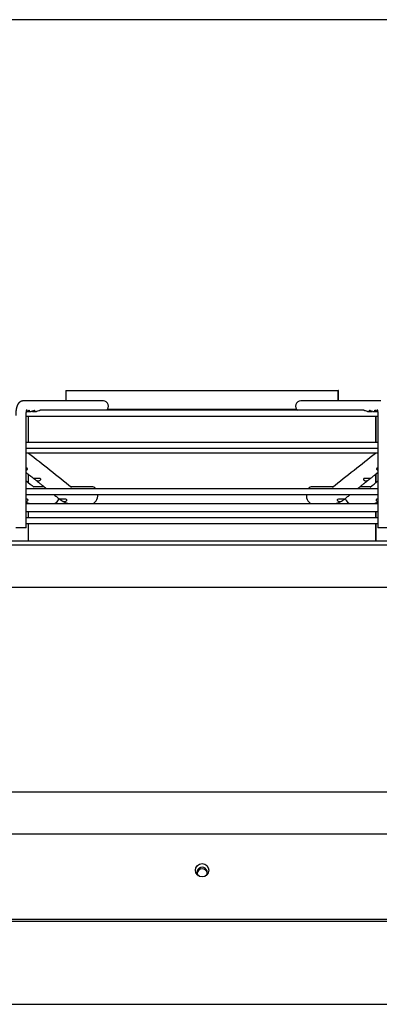
# Paper-space layout 'Layout1' of a CAD drawing. Units: inches. Extents: x 0 to 16.7, y -0.7 to 10.7.
# Drawn here: x 13.2 to 13.5, y 9.7 to 10.7 of the extents above; entities that cross this region are included whole.
import ezdxf

# ---------------------------------------------------------------- set-up
doc = ezdxf.new("R2010")
doc.units = ezdxf.units.IN
doc.header["$MEASUREMENT"] = 0
for name, color, linetype in [('0510F-3482_-_PAN', 7, 'Continuous'), ('0719F-3176_TOP_C', 7, 'Continuous'), ('0719F-3177_TOP_C', 7, 'Continuous'), ('Default', 7, 'Continuous'), ('DUNLI_630', 7, 'Continuous')]:
    doc.layers.add(name, color=color, linetype=linetype)

# ---------------------------------------------------------------- blocks, each defined once
blk = doc.blocks.new('SE2')
at = {"layer": '0510F-3482_-_PAN', "color": 7, "linetype": 'Continuous'}
for p, q in [((12.52914, 9.89828), (14.13036, 9.89828)), ((12.53664, 9.8181), (14.12286, 9.8181)), ((12.53664, 9.81633), (14.12286, 9.81633))]:
    blk.add_line(p, q, dxfattribs=at)
blk.add_circle((13.32975, 9.86408), 0.00625, dxfattribs=at)
at = {"layer": '0719F-3176_TOP_C', "color": 7, "linetype": 'Continuous'}
blk.add_line((11.65797, 9.73811), (15.56679, 9.73811), dxfattribs=at)
for start, end in [(0, 215.86469), (326.03926, 0)]:
    blk.add_arc((13.32978, 9.86202), 0.00485, start, end, dxfattribs=at)
at = {"layer": '0719F-3177_TOP_C', "color": 7, "linetype": 'Continuous'}
for centre, start, end in [((13.32993, 9.86202), 90.91278, 219.10812), ((13.32993, 9.86064), 14.63047, 171.7896)]:
    blk.add_arc(centre, 0.00485, start, end, dxfattribs=at)
at = {"layer": 'DUNLI_630', "color": 7, "linetype": 'Continuous'}
for p, q in [((13.20174, 10.31511), (13.45764, 10.31511)), ((13.20174, 10.31511), (13.20174, 10.30526)), ((13.45776, 10.31511), (13.45764, 10.31511)), ((13.45764, 10.30526), (13.45764, 10.31511)), ((13.45776, 10.30526), (13.45776, 10.31511)), ((13.23696, 10.30526), (13.16181, 10.30526)), ((13.49757, 10.30526), (13.42242, 10.30526)), ((13.16444, 10.18597), (13.16444, 10.29148)), ((13.16532, 10.29542), (13.16921, 10.29542)), ((13.17031, 10.29542), (13.17421, 10.29542)), ((13.48178, 10.29641), (13.1776, 10.29641)), ((13.24077, 10.29739), (13.41861, 10.29739)), ((13.48517, 10.29542), (13.48907, 10.29542)), ((13.49016, 10.29542), (13.49406, 10.29542)), ((13.49494, 10.29148), (13.49494, 10.18597)), ((13.16444, 10.29089), (13.49494, 10.29089)), ((13.16456, 10.26629), (13.16456, 10.29089)), ((13.16626, 10.29089), (13.16626, 10.26629)), ((13.49312, 10.26629), (13.49312, 10.29089)), ((13.49324, 10.26629), (13.49324, 10.29089)), ((13.49494, 10.26629), (13.16444, 10.26629)), ((13.16444, 10.26078), (13.49494, 10.26078)), ((13.16444, 10.25629), (13.49494, 10.25629)), ((13.16456, 10.23001), (13.16456, 10.23789)), ((13.16626, 10.23654), (13.16626, 10.22862)), ((13.49312, 10.22862), (13.49312, 10.23654)), ((13.49324, 10.22872), (13.49324, 10.23654)), ((13.18368, 10.2227), (13.16444, 10.2227)), ((13.16444, 10.21719), (13.49494, 10.21719)), ((13.18128, 10.22456), (13.17119, 10.22456)), ((13.47081, 10.2227), (13.18858, 10.2227)), ((13.22627, 10.22456), (13.20656, 10.22456)), ((13.45282, 10.22456), (13.43311, 10.22456)), ((13.49494, 10.2227), (13.4757, 10.2227)), ((13.48819, 10.22456), (13.4781, 10.22456)), ((13.16444, 10.20881), (13.17001, 10.20881)), ((13.16456, 10.20881), (13.16456, 10.21012)), ((13.16626, 10.20944), (13.16626, 10.20881)), ((13.17013, 10.20881), (13.17024, 10.20881)), ((13.17014, 10.20881), (13.17034, 10.20881)), ((13.17025, 10.20881), (13.20546, 10.20881)), ((13.17025, 10.20881), (13.19008, 10.20881)), ((13.19669, 10.21229), (13.19723, 10.21185)), ((13.20564, 10.20881), (13.20574, 10.20881)), ((13.20565, 10.20881), (13.20584, 10.20881)), ((13.20575, 10.20881), (13.22627, 10.20881)), ((13.20576, 10.20881), (13.45362, 10.20881)), ((13.43311, 10.20881), (13.45362, 10.20881)), ((13.45354, 10.20881), (13.45373, 10.20881)), ((13.45388, 10.20881), (13.48913, 10.20881)), ((13.46215, 10.21185), (13.46269, 10.21228)), ((13.48763, 10.20881), (13.48913, 10.20881)), ((13.48904, 10.20881), (13.48924, 10.20881)), ((13.48937, 10.20881), (13.49494, 10.20881)), ((13.49312, 10.20881), (13.49312, 10.20944)), ((13.49324, 10.20881), (13.49324, 10.20944)), ((13.49494, 10.20093), (13.16444, 10.20093)), ((13.16456, 10.19542), (13.16456, 10.20093)), ((13.16626, 10.20093), (13.16626, 10.19542)), ((13.49312, 10.19542), (13.49312, 10.20093)), ((13.49324, 10.19542), (13.49324, 10.20093)), ((13.49494, 10.19542), (13.16444, 10.19542)), ((13.16444, 10.18991), (13.49494, 10.18991)), ((13.16456, 10.18597), (13.16456, 10.18991)), ((13.16626, 10.18991), (13.16626, 10.17387)), ((13.49312, 10.17387), (13.49312, 10.18991)), ((13.49324, 10.17387), (13.49324, 10.18991)), ((13.16444, 10.18597), (13.1546, 10.18597)), ((13.16456, 10.18597), (13.16444, 10.18597)), ((13.50478, 10.18597), (13.49494, 10.18597)), ((12.65056, 10.17387), (14.00882, 10.17387)), ((12.65056, 10.16993), (14.00882, 10.16993)), ((13.95764, 10.12987), (12.70174, 10.12987)), ((14.0548, 9.93765), (12.60458, 9.93765))]:
    blk.add_line(p, q, dxfattribs=at)
for centre, radius, start, end in [((43.05824, 47.70723), 47.91737, 231.404876, 231.466465), ((-14.76737, 45.66449), 45.30307, 308.528908, 308.594051), ((42.82131, 46.21648), 46.63205, 230.507587, 230.519218), ((42.82144, 46.21648), 46.63205, 230.507587, 230.510282), ((-14.53605, 44.24843), 44.07927, 309.476107, 309.488411), ((13.17031, 10.22206), 0.01325, 243.7046, 269.28553), ((13.16456, 10.21246), 0.00178, 273.49527, 330.42396), ((13.20583, 10.22246), 0.01365, 230.96868, 269.23803), ((13.20055, 10.21569), 0.00503, 234.66587, 263.59295), ((13.45354, 10.22249), 0.01368, 270.8034, 308.98999), ((13.45884, 10.21566), 0.00501, 276.32511, 305.41605), ((13.48907, 10.22205), 0.01325, 270.70906, 296.2971), ((13.48919, 10.22205), 0.01325, 287.25399, 295.71058), ((13.49481, 10.21245), 0.00176, 209.34075, 266.74)]:
    blk.add_arc(centre, radius, start, end, dxfattribs=at)
for centre, major_axis, ratio, start_param, end_param in [((13.16181, 10.30034), (0, -0.00492), 0.965926, 3.141593, 3.144126), ((13.16194, 10.30034), (0, -0.00492), 0.965926, 3.141593, 3.144126), ((13.23696, 10.30034), (0, -0.00492), 0.965926, 0.643501, 3.141593), ((13.42242, 10.30034), (0, -0.00492), 0.965926, 3.141593, 5.639684), ((13.22627, 10.21668), (0, -0.00787), 0.695057, 2.441074, 3.141593), ((13.22627, 10.21668), (0, -0.00787), 0.695057, 0, 1.635349), ((13.43311, 10.21668), (0, -0.00787), 0.695057, 4.647836, 6.283185), ((13.43311, 10.21668), (0, -0.00787), 0.695057, 3.141593, 3.842111), ((13.19008, 10.21668), (0, -0.00787), 0.718954, 0, 1.146915), ((13.4693, 10.21668), (0, -0.00787), 0.718954, 5.136293, 6.283185)]:
    blk.add_ellipse(centre, major_axis=major_axis, ratio=ratio, start_param=start_param, end_param=end_param, dxfattribs=at)
for points, knots in [([(13.16181, 10.30526), (13.1617, 10.30526), (13.16152, 10.30526), (13.16121, 10.30523), (13.1609, 10.30519), (13.1606, 10.30513), (13.1603, 10.30506), (13.16001, 10.30496), (13.15972, 10.30486), (13.15944, 10.30474), (13.15917, 10.3046), (13.15891, 10.30445), (13.15866, 10.30429), (13.15842, 10.30412), (13.15818, 10.30393), (13.15796, 10.30374), (13.15774, 10.30353), (13.15754, 10.30331), (13.15734, 10.30308), (13.15715, 10.30284), (13.15696, 10.30259), (13.15679, 10.30232), (13.15661, 10.30203), (13.15644, 10.30172), (13.15628, 10.30139), (13.15611, 10.30103), (13.15596, 10.30065), (13.15581, 10.30024), (13.15567, 10.29982), (13.15554, 10.29939), (13.15542, 10.29896), (13.15532, 10.29853), (13.15522, 10.2981), (13.15513, 10.29767), (13.15506, 10.29724), (13.15499, 10.29681), (13.15492, 10.29638), (13.15486, 10.29594), (13.15481, 10.2955), (13.15477, 10.29506), (13.15473, 10.29462), (13.15469, 10.29418), (13.15466, 10.29373), (13.15464, 10.29328), (13.15462, 10.29283), (13.15461, 10.29238), (13.1546, 10.29192), (13.1546, 10.29165), (13.1546, 10.29148)], [0, 0, 0, 0, 0.016335, 0.033479, 0.050559, 0.067589, 0.084581, 0.101551, 0.118515, 0.135489, 0.152492, 0.169547, 0.18668, 0.20392, 0.221307, 0.238888, 0.256719, 0.274875, 0.293446, 0.312542, 0.3323, 0.352884, 0.374487, 0.397324, 0.42161, 0.447493, 0.474927, 0.503519, 0.532513, 0.561069, 0.588893, 0.615944, 0.642293, 0.668042, 0.693287, 0.718114, 0.742592, 0.766779, 0.790725, 0.814468, 0.838044, 0.86148, 0.884803, 0.908034, 0.931193, 0.954297, 0.977365, 1, 1, 1, 1]), ([(13.16444, 10.29148), (13.16444, 10.29155), (13.16444, 10.29171), (13.16445, 10.29201), (13.16445, 10.29234), (13.16447, 10.29268), (13.16448, 10.29301), (13.1645, 10.29334), (13.16452, 10.29366), (13.16455, 10.29397), (13.16458, 10.29428), (13.16461, 10.29457), (13.16465, 10.29485), (13.16469, 10.29512), (13.16472, 10.29538), (13.16477, 10.29562), (13.16481, 10.29585), (13.16485, 10.29606), (13.16489, 10.29625), (13.16493, 10.29643), (13.16498, 10.29659), (13.16501, 10.29673), (13.16505, 10.29685), (13.16508, 10.29694), (13.16511, 10.29702), (13.16513, 10.29708), (13.16515, 10.29713), (13.16516, 10.29715), (13.16516, 10.29715), (13.16516, 10.29715)], [0, 0, 0, 0, 0.0127805, 0.0371744, 0.0615507, 0.0858874, 0.1101642, 0.1343604, 0.1584545, 0.1824237, 0.2062441, 0.2298904, 0.2533356, 0.2765511, 0.2995067, 0.3221706, 0.3445095, 0.3664895, 0.3880765, 0.4092372, 0.4299406, 0.4501597, 0.4698733, 0.4890687, 0.5077437, 0.525909, 0.5435904, 0.5608298, 0.5743886, 0.5743886, 0.5743886, 0.5743886]), ([(13.16746, 10.29606), (13.16763, 10.2962), (13.16771, 10.29631), (13.16768, 10.29643), (13.16757, 10.29642), (13.1672, 10.29627), (13.16695, 10.29614), (13.16636, 10.29588), (13.16603, 10.29575), (13.16538, 10.29555), (13.16506, 10.29549), (13.16474, 10.29545)], [0, 0, 0, 0, 0.0625, 0.0625, 0.125, 0.125, 0.1875, 0.1875, 0.25, 0.25, 0.3081417, 0.3081417, 0.3081417, 0.3081417]), ([(13.16478, 10.29545), (13.16515, 10.29541), (13.16553, 10.29541), (13.16654, 10.29554), (13.16714, 10.2958), (13.16746, 10.29606)], [0.806504, 0.806504, 0.806504, 0.806504, 0.875, 0.875, 1, 1, 1, 1]), ([(13.17244, 10.29605), (13.17261, 10.29619), (13.1727, 10.29631), (13.17268, 10.29643), (13.17257, 10.29642), (13.17222, 10.29628), (13.17196, 10.29615), (13.17138, 10.29589), (13.17105, 10.29576), (13.17023, 10.29551), (13.16971, 10.29542), (13.16921, 10.29542)], [0, 0, 0, 0, 0.0625, 0.0625, 0.125, 0.125, 0.1875, 0.1875, 0.25, 0.25, 0.3411296, 0.3411296, 0.3411296, 0.3411296]), ([(13.16977, 10.29546), (13.17014, 10.29541), (13.1705, 10.29541), (13.17151, 10.29554), (13.17211, 10.29579), (13.17244, 10.29605)], [0.8080168, 0.8080168, 0.8080168, 0.8080168, 0.875, 0.875, 1, 1, 1, 1]), ([(13.17761, 10.29641), (13.17752, 10.29641), (13.17734, 10.29633), (13.17686, 10.29611), (13.17656, 10.29597), (13.17561, 10.29559), (13.17489, 10.29542), (13.17421, 10.29542)], [0.75, 0.75, 0.75, 0.75, 0.8125, 0.8125, 0.875, 0.875, 1, 1, 1, 1]), ([(13.48517, 10.29542), (13.48449, 10.29542), (13.48378, 10.29559), (13.48283, 10.29596), (13.48253, 10.29611), (13.48205, 10.29633), (13.48187, 10.2964), (13.48177, 10.29641), (13.48177, 10.29641), (13.48177, 10.29641)], [0, 0, 0, 0, 0.125, 0.125, 0.1875, 0.1875, 0.25, 0.25, 0.2515794, 0.2515794, 0.2515794, 0.2515794]), ([(13.49016, 10.29542), (13.49012, 10.29542), (13.49008, 10.29542), (13.48936, 10.29544), (13.48864, 10.29563), (13.4877, 10.29602), (13.48742, 10.29616), (13.48697, 10.29636), (13.4868, 10.29642), (13.48666, 10.29639), (13.48668, 10.2963), (13.48691, 10.29606), (13.4871, 10.29592), (13.48784, 10.29555), (13.48851, 10.2954), (13.48933, 10.29543), (13.48947, 10.29544), (13.48962, 10.29545)], [0.2423826, 0.2423826, 0.2423826, 0.2423826, 0.25, 0.25, 0.375, 0.375, 0.4375, 0.4375, 0.5, 0.5, 0.5625, 0.5625, 0.625, 0.625, 0.75, 0.75, 0.7754493, 0.7754493, 0.7754493, 0.7754493]), ([(13.49464, 10.29545), (13.4946, 10.29545), (13.49456, 10.29546), (13.49384, 10.29555), (13.49313, 10.29582), (13.49229, 10.29621), (13.49206, 10.29633), (13.49174, 10.29643), (13.49167, 10.29641), (13.49171, 10.29626), (13.49182, 10.29613), (13.4922, 10.29586), (13.49245, 10.29573), (13.49328, 10.29545), (13.49395, 10.29538), (13.49461, 10.29545)], [0.2429709, 0.2429709, 0.2429709, 0.2429709, 0.25, 0.25, 0.375, 0.375, 0.4375, 0.4375, 0.5, 0.5, 0.5625, 0.5625, 0.625, 0.625, 0.7447209, 0.7447209, 0.7447209, 0.7447209]), ([(13.49422, 10.29715), (13.49422, 10.29715), (13.49422, 10.29715), (13.49423, 10.29713), (13.49424, 10.29709), (13.49427, 10.29703), (13.49429, 10.29696), (13.49432, 10.29687), (13.49435, 10.29676), (13.49439, 10.29664), (13.49443, 10.29649), (13.49447, 10.29633), (13.49451, 10.29615), (13.49455, 10.29596), (13.49459, 10.29575), (13.49463, 10.29552), (13.49467, 10.29527), (13.49471, 10.29501), (13.49474, 10.29474), (13.49478, 10.29446), (13.49481, 10.29417), (13.49484, 10.29386), (13.49486, 10.29355), (13.49488, 10.29323), (13.4949, 10.2929), (13.49492, 10.29257), (13.49493, 10.29223), (13.49493, 10.2919), (13.49494, 10.29165), (13.49494, 10.29152), (13.49494, 10.29148)], [0.4256277, 0.4256277, 0.4256277, 0.4256277, 0.4402499, 0.4563533, 0.4728655, 0.4898381, 0.5073101, 0.5253075, 0.5438441, 0.5629224, 0.5825345, 0.6026644, 0.6232889, 0.64438, 0.665906, 0.6878331, 0.7101269, 0.7327526, 0.7556767, 0.7788665, 0.802291, 0.8259208, 0.8497284, 0.8736876, 0.8977738, 0.921964, 0.9462361, 0.9705688, 0.9936792, 1, 1, 1, 1]), ([(13.16444, 10.24007), (13.16471, 10.24014), (13.16497, 10.24025), (13.16548, 10.24057), (13.16572, 10.24082), (13.16589, 10.24141), (13.16577, 10.24174), (13.16518, 10.24212), (13.16482, 10.2422), (13.16444, 10.24223)], [0.149791, 0.149791, 0.149791, 0.149791, 0.25, 0.25, 0.375, 0.375, 0.5, 0.5, 0.6034845, 0.6034845, 0.6034845, 0.6034845]), ([(13.16444, 10.23799), (13.16495, 10.23758), (13.16596, 10.23678), (13.16716, 10.23582), (13.16804, 10.23512), (13.16859, 10.23467), (13.16915, 10.23423), (13.16974, 10.23376), (13.17035, 10.23328), (13.17099, 10.23276), (13.17139, 10.23245), (13.17161, 10.23227)], [0.389621, 0.389621, 0.389621, 0.389621, 0.5189774, 0.648078, 0.6958242, 0.74311, 0.7899688, 0.838948, 0.8916241, 0.9469599, 1, 1, 1, 1]), ([(13.48776, 10.23226), (13.48808, 10.23252), (13.48904, 10.23329), (13.49086, 10.23474), (13.49293, 10.23639), (13.49431, 10.23749), (13.49494, 10.23799)], [0, 0, 0, 0, 0.0743343, 0.2619231, 0.45148, 0.6093753, 0.6093753, 0.6093753, 0.6093753]), ([(13.49312, 10.23644), (13.49314, 10.23646), (13.49375, 10.23694), (13.49435, 10.23743), (13.49494, 10.23789)], [0.445772, 0.445772, 0.445772, 0.445772, 0.45148, 0.5990567, 0.5990567, 0.5990567, 0.5990567]), ([(13.49494, 10.24223), (13.49456, 10.2422), (13.49419, 10.24212), (13.4936, 10.24174), (13.49349, 10.24141), (13.49366, 10.24082), (13.4939, 10.24057), (13.49441, 10.24025), (13.49466, 10.24014), (13.49493, 10.24007)], [0.3960472, 0.3960472, 0.3960472, 0.3960472, 0.5, 0.5, 0.625, 0.625, 0.75, 0.75, 0.8511443, 0.8511443, 0.8511443, 0.8511443]), ([(13.17281, 10.23231), (13.17225, 10.23233), (13.17178, 10.23241), (13.17142, 10.23248), (13.17136, 10.23249), (13.17146, 10.23239), (13.17163, 10.23225), (13.17214, 10.23185), (13.17245, 10.2316), (13.17306, 10.23115), (13.17336, 10.23094), (13.17427, 10.23044), (13.17486, 10.23025), (13.17546, 10.2302)], [0, 0, 0, 0, 0.25, 0.25, 0.375, 0.375, 0.5, 0.5, 0.625, 0.625, 0.75, 0.75, 1, 1, 1, 1]), ([(13.17206, 10.23191), (13.17219, 10.23181), (13.17254, 10.23152), (13.17322, 10.23099), (13.17404, 10.23033), (13.17492, 10.22963), (13.17584, 10.22889), (13.17681, 10.22812), (13.17782, 10.22732), (13.17887, 10.22648), (13.17997, 10.2256), (13.18111, 10.22469), (13.18228, 10.22376), (13.18315, 10.22307), (13.18357, 10.22273), (13.18361, 10.2227)], [0, 0, 0, 0, 0.0300638, 0.0953269, 0.1655584, 0.2394618, 0.3170344, 0.3982722, 0.4831688, 0.5717158, 0.6639027, 0.7597164, 0.8591414, 0.9621593, 0.9717177, 0.9717177, 0.9717177, 0.9717177]), ([(13.17546, 10.2302), (13.17581, 10.23016), (13.17617, 10.23018), (13.17685, 10.23031), (13.17719, 10.23043), (13.17776, 10.23079), (13.17801, 10.23104), (13.17819, 10.23163), (13.17807, 10.23197), (13.17742, 10.23238), (13.17695, 10.23246), (13.17604, 10.23249), (13.17557, 10.23246), (13.17427, 10.23235), (13.17347, 10.23229), (13.17281, 10.23231)], [0, 0, 0, 0, 0.125, 0.125, 0.25, 0.25, 0.375, 0.375, 0.5, 0.5, 0.625, 0.625, 0.75, 0.75, 1, 1, 1, 1]), ([(13.47577, 10.2227), (13.47579, 10.22272), (13.47613, 10.22299), (13.47681, 10.22353), (13.47773, 10.22427), (13.47862, 10.22498), (13.47948, 10.22566), (13.48029, 10.2263), (13.48105, 10.22691), (13.48178, 10.22749), (13.48246, 10.22804), (13.48321, 10.22864), (13.48404, 10.22929), (13.48495, 10.23002), (13.48586, 10.23075), (13.48666, 10.23139), (13.48711, 10.23174), (13.4873, 10.23189)], [0.028517, 0.028517, 0.028517, 0.028517, 0.0352099, 0.1167169, 0.1949672, 0.2699502, 0.3416568, 0.4100796, 0.4740783, 0.5348988, 0.5925374, 0.6469914, 0.7242382, 0.8007465, 0.8776382, 0.9549086, 0.9983431, 0.9983431, 0.9983431, 0.9983431]), ([(13.48657, 10.23231), (13.4859, 10.23229), (13.48511, 10.23235), (13.48381, 10.23246), (13.48334, 10.23249), (13.48243, 10.23246), (13.48196, 10.23238), (13.48131, 10.23197), (13.48119, 10.23163), (13.48137, 10.23104), (13.48162, 10.23079), (13.48248, 10.23025), (13.4832, 10.23013), (13.48392, 10.2302)], [0, 0, 0, 0, 0.25, 0.25, 0.375, 0.375, 0.5, 0.5, 0.625, 0.625, 0.75, 0.75, 1, 1, 1, 1]), ([(13.48392, 10.2302), (13.48452, 10.23025), (13.4851, 10.23044), (13.48601, 10.23094), (13.48632, 10.23115), (13.48693, 10.23159), (13.48724, 10.23185), (13.48774, 10.23225), (13.48792, 10.23238), (13.48802, 10.23249), (13.48796, 10.23248), (13.4876, 10.23241), (13.48713, 10.23233), (13.48657, 10.23231)], [0, 0, 0, 0, 0.25, 0.25, 0.375, 0.375, 0.5, 0.5, 0.625, 0.625, 0.75, 0.75, 1, 1, 1, 1]), ([(13.18507, 10.22254), (13.18489, 10.22254), (13.18456, 10.22256), (13.18406, 10.22263), (13.18377, 10.22269), (13.18369, 10.2227), (13.18368, 10.2227)], [0, 0, 0, 0, 0.0806491, 0.157658, 0.2863592, 0.3071765, 0.3071765, 0.3071765, 0.3071765]), ([(13.18858, 10.2227), (13.18844, 10.2227), (13.18777, 10.22268), (13.18684, 10.22259), (13.18598, 10.22254), (13.18545, 10.22252), (13.18519, 10.22253), (13.18507, 10.22254)], [0.6262626, 0.6262626, 0.6262626, 0.6262626, 0.6675691, 0.8145058, 0.9018018, 0.9510053, 1, 1, 1, 1]), ([(13.19053, 10.21719), (13.19085, 10.21694), (13.19163, 10.21631), (13.19289, 10.21531), (13.19429, 10.21419), (13.19537, 10.21333), (13.19592, 10.2129), (13.19602, 10.21282)], [0.5352768, 0.5352768, 0.5352768, 0.5352768, 0.6163873, 0.7336193, 0.853803, 0.976937, 1, 1, 1, 1]), ([(13.46343, 10.21288), (13.4635, 10.21293), (13.46402, 10.21335), (13.46507, 10.21418), (13.46646, 10.21529), (13.46772, 10.21629), (13.46851, 10.21692), (13.46885, 10.21719)], [0.0034118, 0.0034118, 0.0034118, 0.0034118, 0.0207389, 0.1432229, 0.2621081, 0.3773907, 0.4636545, 0.4636545, 0.4636545, 0.4636545]), ([(13.47431, 10.22254), (13.47418, 10.22253), (13.47392, 10.22252), (13.47339, 10.22254), (13.47252, 10.22259), (13.4716, 10.22268), (13.47095, 10.2227), (13.47081, 10.2227)], [0, 0, 0, 0, 0.0494613, 0.0991414, 0.1870797, 0.334735, 0.3722386, 0.3722386, 0.3722386, 0.3722386]), ([(13.4757, 10.2227), (13.47569, 10.2227), (13.47561, 10.22269), (13.47532, 10.22263), (13.47482, 10.22256), (13.47448, 10.22254), (13.47431, 10.22254)], [0.6914171, 0.6914171, 0.6914171, 0.6914171, 0.7131732, 0.8419184, 0.9191129, 1, 1, 1, 1]), ([(13.16611, 10.21159), (13.16623, 10.21186), (13.16623, 10.2122), (13.16585, 10.21261), (13.16566, 10.21272), (13.1652, 10.21287), (13.16495, 10.21291), (13.16461, 10.21293), (13.16453, 10.21293), (13.16444, 10.21293)], [0.0003175, 0.0003175, 0.0003175, 0.0003175, 0.25, 0.25, 0.375, 0.375, 0.5, 0.5, 0.5422705, 0.5422705, 0.5422705, 0.5422705]), ([(13.19734, 10.21276), (13.19697, 10.21278), (13.19664, 10.21281), (13.19613, 10.2129), (13.19595, 10.21295), (13.19592, 10.21291), (13.19596, 10.21287), (13.19614, 10.21272), (13.19628, 10.21261), (13.1968, 10.2122), (13.19722, 10.21186), (13.19764, 10.21159)], [0, 0, 0, 0, 0.25, 0.25, 0.5, 0.5, 0.625, 0.625, 0.75, 0.75, 0.9996828, 0.9996828, 0.9996828, 0.9996828]), ([(13.20273, 10.21227), (13.20258, 10.21261), (13.20211, 10.21282), (13.20109, 10.21296), (13.20055, 10.21293), (13.19954, 10.21286), (13.19905, 10.21281), (13.19814, 10.21275), (13.19772, 10.21275), (13.19734, 10.21276)], [0.0001302, 0.0001302, 0.0001302, 0.0001302, 0.25, 0.25, 0.5, 0.5, 0.75, 0.75, 1, 1, 1, 1]), ([(13.19999, 10.21069), (13.20064, 10.21063), (13.20128, 10.21071), (13.20213, 10.2111), (13.20239, 10.21127), (13.20275, 10.21172), (13.20285, 10.212), (13.20273, 10.21227)], [0, 0, 0, 0, 0.5, 0.5, 0.75, 0.75, 1, 1, 1, 1]), ([(13.45665, 10.21227), (13.45653, 10.212), (13.45662, 10.21172), (13.45699, 10.21127), (13.45725, 10.2111), (13.45809, 10.21071), (13.45874, 10.21063), (13.45939, 10.21069)], [0, 0, 0, 0, 0.25, 0.25, 0.5, 0.5, 1, 1, 1, 1]), ([(13.46204, 10.21276), (13.46166, 10.21275), (13.46124, 10.21275), (13.46033, 10.21281), (13.45984, 10.21286), (13.45882, 10.21293), (13.45828, 10.21296), (13.45727, 10.21282), (13.4568, 10.21261), (13.45665, 10.21227)], [0, 0, 0, 0, 0.25, 0.25, 0.5, 0.5, 0.75, 0.75, 0.9998696, 0.9998696, 0.9998696, 0.9998696]), ([(13.46174, 10.21159), (13.46215, 10.21186), (13.46258, 10.2122), (13.46309, 10.21261), (13.46324, 10.21272), (13.46342, 10.21287), (13.46346, 10.21291), (13.46343, 10.21295), (13.46325, 10.2129), (13.46274, 10.21281), (13.46241, 10.21278), (13.46204, 10.21276)], [0.0003175, 0.0003175, 0.0003175, 0.0003175, 0.25, 0.25, 0.375, 0.375, 0.5, 0.5, 0.75, 0.75, 1, 1, 1, 1]), ([(13.49494, 10.21293), (13.49485, 10.21293), (13.49477, 10.21293), (13.49443, 10.21291), (13.49418, 10.21287), (13.49372, 10.21272), (13.49353, 10.21261), (13.49315, 10.2122), (13.49315, 10.21186), (13.49327, 10.21159)], [0.4579552, 0.4579552, 0.4579552, 0.4579552, 0.5, 0.5, 0.625, 0.625, 0.75, 0.75, 0.9996828, 0.9996828, 0.9996828, 0.9996828])]:
    blk.add_open_spline(points, degree=3, knots=knots, dxfattribs=at)

psp = doc.layouts.get("Layout1")

# ---------------------------------------------------------------- linework, layer by layer
at = {"layer": 'Default', "color": 7, "linetype": 'Continuous'}
psp.add_line((16.655475, 10.663556), (0.405475, 10.663556), dxfattribs=at)

# ---------------------------------------------------------------- block references
at = {"layer": 'Default'}
psp.add_blockref('SE2', (0, 0), dxfattribs=at)

doc.saveas('drawing.dxf')
